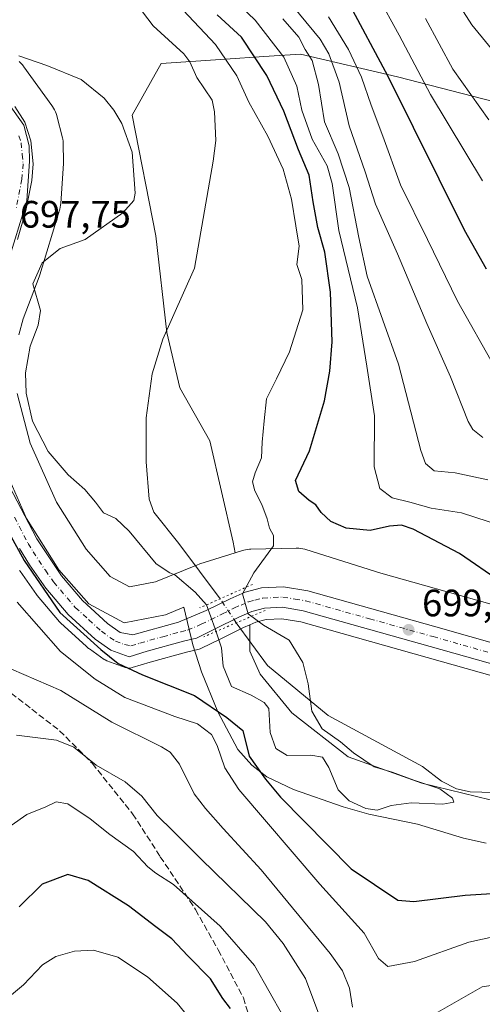
# Model space of a CAD drawing. Units: metres. Extents: x 620524 to 623961, y 4761880 to 4764255.
# Drawn here: x 621532 to 621653, y 4763425 to 4763684 of the extents above; entities that cross this region are included whole.
import ezdxf

# ---------------------------------------------------------------- set-up
doc = ezdxf.new("R2010")
doc.units = ezdxf.units.M
doc.header["$MEASUREMENT"] = 0
for name, pattern in [('DGN Style 3', [2.307223458686699, 1.648016756204785, -0.6592067024819142]), ('DGN Style 4', [2.6384748266838614, 1.318413404963828, -0.6592067024819142, 0.001648016756204785, -0.6592067024819142]), ('DGN Style 5', [1.1536117293433497, 0.4944050268614355, -0.6592067024819142])]:
    doc.linetypes.add(name, pattern=pattern)
for name, color, linetype, lineweight in [('Arbolado forestal CxS', 92, 'Continuous', 0), ('Carretera de calzada única Cxs', 7, 'Continuous', 13), ('Carretera de calzada única eje', 7, 'DGN Style 4', 0), ('Corriente natural lineal', 142, 'Continuous', 13), ('Corriente natural lineal oculto', 9, 'DGN Style 4', 13), ('Curva de nivel maestra', 30, 'Continuous', 30), ('Curva de nivel normal', 30, 'Continuous', 0), ('Espacio natural protegido', 121, 'Continuous', 13), ('Espacio natural protegido CxS', 121, 'Continuous', 0), ('Núcleo urbano CxS', 7, 'Continuous', 0), ('Pastizal CxS', 92, 'Continuous', 0), ('Puente lineal', 2, 'DGN Style 5', 0), ('Punto de cota en terreno', 7, 'Continuous', 0), ('Rótulo de punto de cota en terreno', 7, 'Continuous', 0), ('Senda', 7, 'DGN Style 3', 0)]:
    doc.layers.add(name, color=color, linetype=linetype, lineweight=lineweight)
doc.styles.add('Style-Arial', font='txt')

# ---------------------------------------------------------------- blocks, each defined once
blk = doc.blocks.new('*U8')
at = {"layer": 'Arbolado forestal CxS', "color": 92, "linetype": 'Continuous', "lineweight": 0}
blk.add_polyline3d([(621531.6381000001, 4763539.195699999, 701.2397000000057), (621531.7578999996, 4763539.0119, 701.2405), (621536.0778999999, 4763532.881899999, 700.8996000000043), (621536.2373000003, 4763532.6755, 700.8622999999934), (621542.1224999996, 4763525.7391, 700.2979999999952), (621542.3929000003, 4763525.4595, 700.2541999999958), (621549.2027000004, 4763519.2917, 700.421199999997), (621549.4965000004, 4763519.0131, 700.4464000000008), (621549.5817, 4763518.9319, 700.4516000000004), (621549.7789000003, 4763518.7885, 700.4423999999999), (621550.0062999995, 4763518.626700001, 700.4253000000026), (621553.8649000004, 4763515.882900001, 700.2491000000009), (621554.1001000004, 4763515.732100001, 700.2562000000034), (621554.5774999997, 4763515.5097, 700.2253000000055), (621559.3711000001, 4763513.7785, 699.6370000000024), (621559.8309000004, 4763513.6527, 699.5907000000007), (621560.3047000002, 4763513.601299999, 699.5243999999948), (621560.7808999997, 4763513.625700001, 699.443499999994), (621561.2471000003, 4763513.725099999, 699.3540999999968), (621565.9461000003, 4763515.1259, 698.7473000000027), (621575.4873000003, 4763517.746900001, 697.9621999999945), (621578.8095000006, 4763518.567700001, 697.1410999999935), (621579.1161000002, 4763518.6611, 697.0320000000065), (621579.4228999997, 4763518.792500001, 696.9386999999988), (621584.3161000004, 4763521.2191, 695.9119000000064), (621590.4671, 4763524.2301, 695.3469000000041), (621592.0809000004, 4763524.944300001, 695.6631999999954), (621592.0806999998, 4763518.031500001, 693.2513999999937), (621594.8503000002, 4763512.0307, 693.366200000004), (621603.1586999996, 4763501.875700001, 693.8166000000056), (621617.9297000002, 4763490.335300001, 694.6101999999955), (621637.3164999997, 4763483.411499999, 694.9916999999987), (621669.6278999997, 4763475.5637, 695.602899999998)], dxfattribs=at)
blk = doc.blocks.new('*U9')
at = {"layer": 'Arbolado forestal CxS', "color": 92, "linetype": 'Continuous', "lineweight": 0}
for points in [[(621656.4151, 4763662.1689, 736.834400000007), (621630.9001000002, 4763668.752499999, 726.3049000000028), (621605.3953, 4763674.7007, 708.029800000004), (621595.7953000005, 4763674.0711, 701.0819000000047), (621585.7052999996, 4763673.4089, 694.2051000000065), (621568.7971000001, 4763672.299500001, 691.0843000000023), (621561.1766999997, 4763658.7445, 693.4440999999933), (621567.3923000004, 4763627.0691, 692.0182000000059), (621570.3324999996, 4763601.6961, 692.8129000000044), (621573.7386999996, 4763587.135299999, 693.0366000000067), (621581.5800999999, 4763573.2797, 692.3349000000017), (621587.7156999996, 4763546.686899999, 693.103099999993), (621588.2681, 4763543.850299999, 693.2728000000062), (621578.9707000004, 4763540.964299999, 693.2973000000056), (621578.7710999995, 4763540.899499999, 693.3274999999994), (621578.3328999998, 4763540.736300001, 693.3935999999958), (621567.3381000003, 4763536.2719, 695.4934000000068), (621560.4949000003, 4763534.945699999, 697.9020000000019), (621555.4546999997, 4763537.625700001, 698.170299999998), (621549.1485000001, 4763544.826099999, 698.1198000000004), (621541.3803000003, 4763557.173900001, 697.7992999999988), (621534.4508999997, 4763572.6491, 696.5215000000027), (621530.9952999996, 4763585.6303, 696.4934999999969)], [(621531.4093000004, 4763601.027100001, 696.4018000000069), (621532.6246999997, 4763605.2367, 695.9851000000053), (621536.7993000001, 4763616.2939, 695.0031000000017), (621536.8903000001, 4763616.547900001, 695.030700000003), (621536.9691000005, 4763616.792300001, 695.059699999998), (621542.1312999995, 4763633.768100001, 697.0997999999963), (621542.2049000004, 4763634.0253, 697.1263999999937), (621542.3239000002, 4763634.5349, 697.186400000006), (621542.4089000003, 4763635.051300001, 697.255799999999), (621542.4584999997, 4763635.5459, 697.3285000000033), (621543.1826999999, 4763646.0507, 698.0204999999987), (621543.1835000003, 4763646.064300001, 698.0206999999937), (621543.1845000006, 4763646.077500001, 698.0209000000032), (621543.2017000001, 4763646.6007, 698.029999999999), (621543.1986999996, 4763646.695699999, 698.0320000000065), (621543.2001, 4763646.761700001, 698.0332000000053), (621543.1155000003, 4763650.981699999, 698.4588999999978), (621543.0998999998, 4763651.3441, 698.5026000000071), (621543.0481000004, 4763651.8651, 698.5678999999947), (621542.9627, 4763652.3815, 698.6361000000034), (621542.8712999999, 4763652.7883, 698.6806999999973), (621541.4161, 4763658.5229, 698.8815000000031), (621541.3892999999, 4763658.6261, 698.8613000000041), (621541.2370999996, 4763659.1271, 698.7648000000045), (621541.0531000001, 4763659.6171, 698.673299999995), (621540.8369000005, 4763660.0941, 698.5880999999936), (621540.5900999998, 4763660.555500001, 698.5102000000043), (621540.3136999998, 4763661.0001, 698.4404999999971), (621540.1388999998, 4763661.251499999, 698.4038), (621532.7587000001, 4763671.430500001, 695.6189000000013), (621532.6288999999, 4763671.6051, 695.5696000000025), (621532.2965000002, 4763672.0097, 695.4661999999954), (621531.9389000004, 4763672.3917, 695.3898999999947), (621531.5566999996, 4763672.749500001, 695.3114999999962)]]:
    blk.add_polyline3d(points, dxfattribs=at)
blk = doc.blocks.new('5PATER')
at = {"layer": 'Punto de cota en terreno', "linetype": 'Continuous', "lineweight": 0}
h = blk.add_hatch(color=51, dxfattribs=at)
edge = h.paths.add_edge_path()
edge.add_ellipse((0, 0), major_axis=(-0.1095731443231308, -0.1110710700762829), ratio=0.9994222409660322, start_angle=0, end_angle=360)

msp = doc.modelspace()

# ---------------------------------------------------------------- linework, layer by layer
at = {"layer": 'Arbolado forestal CxS', "color": 92, "linetype": 'Continuous', "lineweight": 0}
for points in [[(621531.4093000004, 4763601.027100001, 696.4018000000069), (621532.6246999997, 4763605.2367, 695.9851000000053), (621536.7993000001, 4763616.2939, 695.0031000000017), (621536.8903000001, 4763616.547900001, 695.030700000003), (621536.9691000005, 4763616.792300001, 695.059699999998), (621542.1312999995, 4763633.768100001, 697.0997999999963), (621542.2049000004, 4763634.0253, 697.1263999999937), (621542.3239000002, 4763634.5349, 697.186400000006), (621542.4089000003, 4763635.051300001, 697.255799999999), (621542.4584999997, 4763635.5459, 697.3285000000033), (621543.1826999999, 4763646.0507, 698.0204999999987), (621543.1835000003, 4763646.064300001, 698.0206999999937), (621543.1845000006, 4763646.077500001, 698.0209000000032), (621543.2017000001, 4763646.6007, 698.029999999999), (621543.1986999996, 4763646.695699999, 698.0320000000065), (621543.2001, 4763646.761700001, 698.0332000000053), (621543.1155000003, 4763650.981699999, 698.4588999999978), (621543.0998999998, 4763651.3441, 698.5026000000071), (621543.0481000004, 4763651.8651, 698.5678999999947), (621542.9627, 4763652.3815, 698.6361000000034), (621542.8712999999, 4763652.7883, 698.6806999999973), (621541.4161, 4763658.5229, 698.8815000000031), (621541.3892999999, 4763658.6261, 698.8613000000041), (621541.2370999996, 4763659.1271, 698.7648000000045), (621541.0531000001, 4763659.6171, 698.673299999995), (621540.8369000005, 4763660.0941, 698.5880999999936), (621540.5900999998, 4763660.555500001, 698.5102000000043), (621540.3136999998, 4763661.0001, 698.4404999999971), (621540.1388999998, 4763661.251499999, 698.4038), (621532.7587000001, 4763671.430500001, 695.6189000000013), (621532.6288999999, 4763671.6051, 695.5696000000025), (621532.2965000002, 4763672.0097, 695.4661999999954), (621531.9389000004, 4763672.3917, 695.3898999999947), (621531.5566999996, 4763672.749500001, 695.3114999999962)], [(621655.1482999995, 4763530.495300001, 699.3942999999999), (621626.4972999999, 4763538.553500001, 699.717499999999), (621606.8623000003, 4763544.690300001, 697.0197999999946), (621606.5462999997, 4763544.782099999, 696.9532999999938), (621606.0365000004, 4763544.900900001, 696.834600000002), (621605.5201000003, 4763544.986099999, 696.7017999999953), (621604.9990999997, 4763545.037500001, 696.5574999999953), (621604.3136999998, 4763545.0529, 696.3552000000054), (621592.4216999998, 4763544.812100001, 693.7946999999986), (621592.0604999998, 4763544.796700001, 693.7470999999932), (621591.5395000001, 4763544.7455, 693.6799000000028), (621591.0229000002, 4763544.6601, 693.6147000000057), (621590.5132999998, 4763544.541300001, 693.5515000000014), (621590.2117, 4763544.454100001, 693.514599999995), (621588.2681, 4763543.850299999, 693.2728000000062), (621587.7156999996, 4763546.686899999, 693.103099999993), (621581.5800999999, 4763573.2797, 692.3349000000017), (621573.7386999996, 4763587.135299999, 693.0366000000067), (621570.3324999996, 4763601.6961, 692.8129000000044), (621567.3923000004, 4763627.0691, 692.0182000000059), (621561.1766999997, 4763658.7445, 693.4440999999933), (621568.7971000001, 4763672.299500001, 691.0843000000023), (621585.7052999996, 4763673.4089, 694.2051000000065), (621595.7953000005, 4763674.0711, 701.0819000000047), (621605.3953, 4763674.7007, 708.029800000004), (621630.9001000002, 4763668.752499999, 726.3049000000028), (621656.4151, 4763662.1689, 736.834400000007)], [(621656.4151, 4763662.1689, 736.834400000007), (621630.9001000002, 4763668.752499999, 726.3049000000028), (621605.3953, 4763674.7007, 708.029800000004), (621595.7953000005, 4763674.0711, 701.0819000000047), (621585.7052999996, 4763673.4089, 694.2051000000065), (621568.7971000001, 4763672.299500001, 691.0843000000023), (621561.1766999997, 4763658.7445, 693.4440999999933), (621567.3923000004, 4763627.0691, 692.0182000000059), (621570.3324999996, 4763601.6961, 692.8129000000044), (621573.7386999996, 4763587.135299999, 693.0366000000067), (621581.5800999999, 4763573.2797, 692.3349000000017), (621587.7156999996, 4763546.686899999, 693.103099999993), (621588.2681, 4763543.850299999, 693.2728000000062)], [(621588.2681, 4763543.850299999, 693.2728000000062), (621578.9707000004, 4763540.964299999, 693.2973000000056), (621578.7710999995, 4763540.899499999, 693.3274999999994), (621578.3328999998, 4763540.736300001, 693.3935999999958), (621567.3381000003, 4763536.2719, 695.4934000000068), (621560.4949000003, 4763534.945699999, 697.9020000000019), (621555.4546999997, 4763537.625700001, 698.170299999998), (621549.1485000001, 4763544.826099999, 698.1198000000004), (621541.3803000003, 4763557.173900001, 697.7992999999988), (621534.4508999997, 4763572.6491, 696.5215000000027), (621530.9952999996, 4763585.6303, 696.4934999999969)], [(621655.1482999995, 4763530.495300001, 699.3942999999999), (621626.4972999999, 4763538.553500001, 699.717499999999), (621606.8623000003, 4763544.690300001, 697.0197999999946), (621606.5462999997, 4763544.782099999, 696.9532999999938), (621606.0365000004, 4763544.900900001, 696.834600000002), (621605.5201000003, 4763544.986099999, 696.7017999999953), (621604.9990999997, 4763545.037500001, 696.5574999999953), (621604.3136999998, 4763545.0529, 696.3552000000054), (621592.4216999998, 4763544.812100001, 693.7946999999986), (621592.0604999998, 4763544.796700001, 693.7470999999932), (621591.5395000001, 4763544.7455, 693.6799000000028), (621591.0229000002, 4763544.6601, 693.6147000000057), (621590.5132999998, 4763544.541300001, 693.5515000000014), (621590.2117, 4763544.454100001, 693.514599999995), (621588.2681, 4763543.850299999, 693.2728000000062)], [(621592.0809000004, 4763524.944300001, 695.6631999999954), (621590.4671, 4763524.2301, 695.3469000000041), (621584.3161000004, 4763521.2191, 695.9119000000064), (621579.4228999997, 4763518.792500001, 696.9386999999988), (621579.1161000002, 4763518.6611, 697.0320000000065), (621578.8095000006, 4763518.567700001, 697.1410999999935), (621575.4873000003, 4763517.746900001, 697.9621999999945), (621565.9461000003, 4763515.1259, 698.7473000000027), (621561.2471000003, 4763513.725099999, 699.3540999999968), (621560.7808999997, 4763513.625700001, 699.443499999994), (621560.3047000002, 4763513.601299999, 699.5243999999948), (621559.8309000004, 4763513.6527, 699.5907000000007), (621559.3711000001, 4763513.7785, 699.6370000000024), (621554.5774999997, 4763515.5097, 700.2253000000055), (621554.1001000004, 4763515.732100001, 700.2562000000034), (621553.8649000004, 4763515.882900001, 700.2491000000009), (621550.0062999995, 4763518.626700001, 700.4253000000026), (621549.7789000003, 4763518.7885, 700.4423999999999), (621549.5817, 4763518.9319, 700.4516000000004), (621549.4965000004, 4763519.0131, 700.4464000000008), (621549.2027000004, 4763519.2917, 700.421199999997), (621542.3929000003, 4763525.4595, 700.2541999999958), (621542.1224999996, 4763525.7391, 700.2979999999952), (621536.2373000003, 4763532.6755, 700.8622999999934), (621536.0778999999, 4763532.881899999, 700.8996000000043), (621531.7578999996, 4763539.0119, 701.2405), (621531.6381000001, 4763539.195699999, 701.2397000000057)], [(621592.0809000004, 4763524.944300001, 695.6631999999954), (621592.0806999998, 4763518.031500001, 693.2513999999937), (621594.8503000002, 4763512.0307, 693.366200000004), (621603.1586999996, 4763501.875700001, 693.8166000000056), (621617.9297000002, 4763490.335300001, 694.6101999999955), (621637.3164999997, 4763483.411499999, 694.9916999999987), (621669.6278999997, 4763475.5637, 695.602899999998), (621698.2467, 4763469.1009, 697.523199999996), (621727.3271000005, 4763456.175899999, 697.764599999995), (621755.4841, 4763452.0211, 698.7115000000049), (621781.7950999998, 4763453.8671, 698.382500000007), (621811.7991000004, 4763462.1755, 699.3968000000023), (621827.7975000005, 4763469.0317, 700.876099999994)]]:
    msp.add_polyline3d(points, dxfattribs=at)
at = {"layer": 'Carretera de calzada única Cxs', "color": 7, "linetype": 'Continuous', "lineweight": 13}
for points in [[(621530.3601000002, 4763661.0101, 704.1413000000031), (621533.0301000001, 4763656.840100001, 701.4590000000027), (621534.6300999997, 4763651.960100001, 701.1572000000016), (621535.1801000005, 4763645.9101, 707.3690999999964), (621534.8201000001, 4763641.540100001, 712.088699999993), (621533.3000999996, 4763633.670100001, 716.5806000000011), (621531.0601000005, 4763626.050100001, 719.7698999999994)], [(621530.3601000002, 4763661.0101, 704.1413000000031), (621533.0301000001, 4763656.840100001, 701.4590000000027), (621534.6300999997, 4763651.960100001, 701.1572000000016), (621535.1801000005, 4763645.9101, 707.3690999999964), (621534.8201000001, 4763641.540100001, 712.088699999993), (621533.3000999996, 4763633.670100001, 716.5806000000011), (621531.0601000005, 4763626.050100001, 719.7698999999994)], [(621528.9200999998, 4763561.450099999, 710.0645999999979), (621536.1700999998, 4763547.5601, 711.8264000000055), (621542.6401000004, 4763537.790100001, 704.3304000000062), (621548.1501000002, 4763531.300100001, 707.4979000000022), (621554.7701000003, 4763525.290100001, 706.4581999999937), (621558.0301000001, 4763522.9801, 704.8882000000012), (621561.3901000004, 4763522.300100001, 709.9079000000056), (621573.4200999998, 4763525.670100001, 710.0014999999986), (621580.6401000004, 4763528.720100001, 712.2741999999998), (621586.9401000004, 4763531.8101, 704.8016000000061), (621590.9301000005, 4763533.5701, 708.4763999999996), (621595.1601, 4763534.630100001, 711.687300000005), (621600.9600999998, 4763534.9301, 710.1251000000047), (621607.3300999999, 4763533.880100001, 701.0856000000058), (621640.9700999996, 4763524.440099999, 699.0393999999942), (621658.8339999998, 4763519.397500001, 699.3479999999981)], [(621528.9200999998, 4763561.450099999, 710.0645999999979), (621536.1700999998, 4763547.5601, 711.8264000000055), (621542.6401000004, 4763537.790100001, 704.3304000000062), (621548.1501000002, 4763531.300100001, 707.4979000000022), (621554.7701000003, 4763525.290100001, 706.4581999999937), (621558.0301000001, 4763522.9801, 704.8882000000012), (621561.3901000004, 4763522.300100001, 709.9079000000056), (621573.4200999998, 4763525.670100001, 710.0014999999986), (621580.6401000004, 4763528.720100001, 712.2741999999998), (621586.9401000004, 4763531.8101, 704.8016000000061), (621590.9301000005, 4763533.5701, 708.4763999999996), (621595.1601, 4763534.630100001, 711.687300000005), (621600.9600999998, 4763534.9301, 710.1251000000047), (621607.3300999999, 4763533.880100001, 701.0856000000058), (621640.9700999996, 4763524.440099999, 699.0393999999942), (621658.8339999998, 4763519.397500001, 699.3479999999981)], [(621687.3400999998, 4763505.790100001, 699.5482000000047), (621639.5201000003, 4763519.290100001, 699.7822000000015), (621606.1700999998, 4763528.640100001, 700.3858000000037), (621600.6601, 4763529.5601, 703.5771999999997), (621595.9600999998, 4763529.3201, 704.5785000000033), (621592.6801000005, 4763528.4901, 702.851800000004), (621589.2001, 4763526.950099999, 700.6640000000043), (621582.9901000002, 4763523.9101, 707.4446999999927), (621578.0900999998, 4763521.4801, 712.880999999994), (621574.7301000003, 4763520.6501, 713.1799000000028), (621565.1201, 4763518.0101, 716.0292000000045), (621560.3901000004, 4763516.600099999, 710.8398000000017), (621555.6001000004, 4763518.3301, 706.2382999999973), (621551.5100999996, 4763521.2301, 708.3687999999966), (621544.4101, 4763527.6801, 710.5522999999957), (621538.5301000001, 4763534.610099999, 715.9051000000036), (621534.2100999998, 4763540.7401, 716.3632999999973), (621531.6401000004, 4763545.020099999, 717.480899999995)], [(621687.3400999998, 4763505.790100001, 699.5482000000047), (621639.5201000003, 4763519.290100001, 699.7822000000015), (621606.1700999998, 4763528.640100001, 700.3858000000037), (621600.6601, 4763529.5601, 703.5771999999997), (621595.9600999998, 4763529.3201, 704.5785000000033), (621592.6801000005, 4763528.4901, 702.851800000004), (621589.2001, 4763526.950099999, 700.6640000000043), (621582.9901000002, 4763523.9101, 707.4446999999927), (621578.0900999998, 4763521.4801, 712.880999999994), (621574.7301000003, 4763520.6501, 713.1799000000028), (621565.1201, 4763518.0101, 716.0292000000045), (621560.3901000004, 4763516.600099999, 710.8398000000017), (621555.6001000004, 4763518.3301, 706.2382999999973), (621551.5100999996, 4763521.2301, 708.3687999999966), (621544.4101, 4763527.6801, 710.5522999999957), (621538.5301000001, 4763534.610099999, 715.9051000000036), (621534.2100999998, 4763540.7401, 716.3632999999973), (621531.6401000004, 4763545.020099999, 717.480899999995)]]:
    msp.add_polyline3d(points, dxfattribs=at)
at = {"layer": 'Carretera de calzada única eje', "color": 7, "linetype": 'DGN Style 4', "lineweight": 0}
for points in [[(621531.4700999996, 4763653.270099999, 705.1296000000002), (621532.0701000001, 4763651.4301, 704.2553999999947), (621532.3400999998, 4763648.4001, 705.8944000000047), (621532.5701000001, 4763645.9001, 706.7734999999958), (621532.2401000002, 4763641.890100001, 709.5020999999979), (621530.7701000003, 4763634.280099999, 711.8056000000071)], [(621530.2701000003, 4763553.2501, 713.5476000000053), (621533.9001000002, 4763546.290100001, 714.4324000000051), (621535.1901000004, 4763544.1501, 712.1731000000001), (621538.4200999998, 4763539.2601, 709.6772000000057), (621540.5800999999, 4763536.200099999, 708.277900000001), (621546.2801000001, 4763529.4901, 707.3438000000025), (621549.8300999999, 4763526.2601, 708.2997999999934), (621553.1401000004, 4763523.2601, 703.9891999999965), (621556.8101000005, 4763520.6501, 703.9079999999958), (621559.2100999998, 4763519.790100001, 706.8895000000048), (621560.8901000004, 4763519.450099999, 710.2532000000066), (621563.2500999998, 4763520.1501, 713.2829999999958), (621569.2701000003, 4763521.840100001, 712.1857000000019), (621574.0701000001, 4763523.1601, 711.0921999999993), (621575.7500999998, 4763523.5701, 712.1034000000074), (621579.3601000002, 4763525.100099999, 711.8733000000066), (621581.8101000005, 4763526.3101, 709.5773000000045), (621584.9200999998, 4763527.8301, 704.9554000000062), (621588.0701000001, 4763529.380100001, 701.9339000000036), (621589.8101000005, 4763530.1501, 703.7431000000071), (621591.8101000005, 4763531.030099999, 706.2338000000018), (621593.4401000004, 4763531.440099999, 707.4358999999968), (621595.5601000005, 4763531.970100001, 708.3782000000066), (621600.8101000005, 4763532.2401, 706.4909999999945), (621603.9901000002, 4763531.720100001, 703.2520999999979), (621606.7500999998, 4763531.2601, 700.4072000000016), (621623.5701000001, 4763526.540100001, 698.7661999999982), (621640.2401000002, 4763521.860099999, 699.0718000000053), (621664.1501000002, 4763515.110099999, 699.5198999999993)]]:
    msp.add_polyline3d(points, dxfattribs=at)
at = {"layer": 'Corriente natural lineal', "color": 142, "linetype": 'Continuous', "lineweight": 13}
for points in [[(621584.3271000005, 4763531.7941, 694.9054999999935), (621573.5018999996, 4763546.262900001, 693.659599999999), (621566.9402000001, 4763554.517899999, 693.9603999999963), (621565.6701999997, 4763557.9046, 693.9038), (621564.8764000004, 4763567.773499999, 693.6851000000024), (621564.8764000004, 4763579.2829, 693.5421999999963), (621566.4639999997, 4763590.792300001, 693.0440999999992), (621569.2421000004, 4763599.920499999, 692.7541000000056), (621577.5765000005, 4763618.5736, 692.5141000000004), (621582.5062999995, 4763646.6347, 691.797200000001), (621583.2143999999, 4763652.0702, 691.4051000000036), (621582.8545000004, 4763659.606699999, 690.9921999999933), (621582.2131000003, 4763662.680600001, 690.8341999999975), (621578.2285000002, 4763668.591499999, 690.8512999999948), (621576.3221000005, 4763672.723099999, 690.6820000000008), (621574.8178000003, 4763674.8303, 690.7453999999998), (621566.7094999999, 4763682.164999999, 690.4566000000051), (621562.4897999996, 4763687.641799999, 690.5016000000032)], [(621662.2455000002, 4763480.788000001, 696.2302000000054), (621650.0373000001, 4763481.096200001, 695.1125000000029), (621646.4270000001, 4763481.906199999, 695.0359000000026), (621642.4445000002, 4763483.9659, 695.3687000000064), (621637.4407000003, 4763487.8168, 696.1545000000042), (621612.6602999996, 4763501.177800001, 695.3874999999971), (621596.7852999996, 4763514.301100001, 693.5795999999973), (621588.5465000002, 4763525.4814, 696.4309000000068)]]:
    msp.add_polyline3d(points, dxfattribs=at)
at = {"layer": 'Corriente natural lineal oculto', "color": 9, "linetype": 'DGN Style 4', "lineweight": 13, "extrusion": (0.8240714668983433, 0.5638921718516461, 0.05414643080061843), "elevation": 3198385.824039721, "flags": 128}
msp.add_lwpolyline([(3580228.689658726, -172738.1516254392), (3580228.700452893, -172738.144815449), (3580236.277204227, -172739.6763824816), (3580236.282199516, -172739.6792664794)], dxfattribs=at)
at = {"layer": 'Curva de nivel maestra', "color": 30, "linetype": 'Continuous', "lineweight": 30, "flags": 128}
for points, elevation in [([(621617.8099999996, 4763688.720100001), (621628.3700000001, 4763668.950099999), (621648.3899999997, 4763628.640100001), (621654.2400000002, 4763618.350099999)], 724.9999999999999), ([(621658.1500000004, 4763536.120100001), (621647.2100000001, 4763543.670100001), (621635.0300000003, 4763550.0601), (621631.9699999997, 4763551.110099999), (621628.8200000003, 4763550.860099999), (621623.7100000001, 4763549.7401), (621617.4600000001, 4763550.300100001), (621613.3799999999, 4763552.100099999), (621610.8300000001, 4763554.4301), (621609.4299999997, 4763556.460100001), (621607.7000000002, 4763557.620100001), (621605.0300000003, 4763559.950099999), (621604.0999999996, 4763562.8201), (621607.7599999999, 4763570.590100001), (621611.7199999997, 4763583.700099999), (621613.1500000004, 4763591.550100001), (621613.75, 4763599.2501), (621613.3200000003, 4763612.2401), (621611.8300000001, 4763622.7401), (621609.9699999997, 4763629.220100001), (621608.7300000006, 4763635.9801), (621607.7199999997, 4763642.9801), (621604.9000000004, 4763649.610099999), (621601.0199999996, 4763659.780099999), (621596.5899999999, 4763669.100099999), (621589.9600000001, 4763679.190099999), (621583.5800000001, 4763685.020099999)], 700), ([(621521.8399999999, 4763561.8101), (621532.8399999999, 4763541.870100001), (621542.25, 4763528.170100001), (621552.9600000001, 4763518.460100001), (621557.5099999999, 4763514.790100001), (621563.9500000002, 4763511.8201), (621577.5899999999, 4763506.420100001), (621586.04, 4763500.620100001), (621590.3099999996, 4763497.220100001), (621591.9400000004, 4763490.520099999), (621596.2199999997, 4763484.470100001), (621600.1900000004, 4763479.690099999), (621618.7400000002, 4763460.9101), (621631, 4763452.7401), (621635.2100000001, 4763452.380100001), (621648.7199999997, 4763454.020099999), (621666.9400000004, 4763455.140100001)], 700), ([(621587.0800000001, 4763424.280099999), (621585.0199999996, 4763426.940099999), (621581.7800000003, 4763432.040100001), (621575.8300000001, 4763438.0801), (621571.6299999999, 4763442.550100001), (621567.4500000002, 4763445.700099999), (621560.2599999999, 4763451.1801), (621549.7000000002, 4763457.860099999), (621544.3200000003, 4763459.420100001), (621537.54, 4763456.920100001), (621531.54, 4763450.920100001)], 724.9999999999999)]:
    msp.add_lwpolyline(points, dxfattribs=dict(at, elevation=elevation))
at = {"layer": 'Curva de nivel normal', "color": 30, "linetype": 'Continuous', "lineweight": 0, "flags": 128}
for points, elevation in [([(621658.2599999999, 4763550.949999999), (621647.7400000002, 4763554.390000001), (621639.75, 4763555.529999999), (621634.1900000004, 4763557.16), (621629.5, 4763558.300000001), (621626.2400000002, 4763560.710000001), (621624.7800000003, 4763566.460000001), (621624.8300000001, 4763579.789999999), (621622.8600000005, 4763592.800000001), (621620.3600000005, 4763608.17), (621615.4600000001, 4763628.470000001), (621613.79, 4763640.779999999), (621612.4100000003, 4763645.449999999), (621608.5, 4763652.449999999), (621605.8099999996, 4763660.050000001), (621604.4699999997, 4763666.33), (621601.0700000003, 4763673.939999999), (621593.4900000002, 4763683.619999999), (621586.0199999996, 4763690.92)], 705.0000000000001), ([(621659.2100000001, 4763671.720000001), (621650.4299999997, 4763682.390000001), (621645.0899999999, 4763690.82)], 740), ([(621653.3399999999, 4763574.09), (621650.7199999997, 4763576.210000001), (621649.5099999999, 4763578.359999999), (621644.8499999996, 4763590.050000001), (621638.5800000001, 4763604), (621630.9100000003, 4763622.359999999), (621625.1399999997, 4763635.350000001), (621622.4500000002, 4763643.82), (621618.1699999999, 4763655.930000001), (621615.5899999999, 4763667.350000001), (621612.8799999999, 4763674.810000001), (621610.5800000001, 4763678.689999999), (621601.3600000005, 4763689.82)], 715), ([(621531.4100000003, 4763674.27), (621538.79, 4763671.74), (621547.8099999996, 4763668.050000001), (621553.8300000001, 4763663.130000001), (621556.4199999999, 4763659.99), (621558.5300000003, 4763656.560000001), (621561.25, 4763648.980000001), (621561.9900000002, 4763638.25), (621561.6100000005, 4763636.27), (621558.7800000003, 4763633.119999999), (621548.8399999999, 4763626.119999999), (621542.2999999998, 4763623.74), (621537.5499999998, 4763619.949999999), (621535.1299999999, 4763614.460000001), (621537.0999999996, 4763607.439999999), (621536.5199999996, 4763603.59), (621534.4100000003, 4763598.08), (621533.2300000006, 4763591.119999999), (621533.3899999997, 4763585.779999999), (621535.0700000003, 4763578.4), (621539.1200000001, 4763570.470000001), (621544.4000000004, 4763564.34), (621548.8200000003, 4763560.460000001), (621551.6100000005, 4763557.140000001), (621553.6500000004, 4763554.380000001), (621556.9600000001, 4763552.890000001), (621560.4100000003, 4763549.550000001), (621567.5499999998, 4763540.960000001), (621571.1500000004, 4763538.58), (621572.3850999996, 4763538.076199999), (621577.7352, 4763533.562799999), (621580.7753999997, 4763530.215), (621582.9901000002, 4763523.9101), (621584.7202000003, 4763518.957800001), (621585.1299999999, 4763514.08), (621587.3449999997, 4763508.755000001), (621592.4299999997, 4763506.460000001), (621595.8499999996, 4763504.59), (621597.0999999996, 4763503.01), (621597.4699999997, 4763496.720000001), (621598.9100000003, 4763492.49), (621601.9699999997, 4763490.640000001), (621608.1799999997, 4763490.779999999), (621611.1699999999, 4763490.27), (621612.8899999997, 4763487.5), (621615.3099999996, 4763481.65), (621618.1900000004, 4763478.75), (621622.6100000005, 4763476.720000001), (621625.54, 4763476.350000001), (621629.2300000006, 4763477.560000001), (621634.4800000006, 4763478.27), (621642.79, 4763477.91), (621645.6799999997, 4763478.42), (621645.3700000001, 4763479.49), (621642.0300000003, 4763481.949999999), (621635.2400000002, 4763484.199999999), (621629.4800000006, 4763486.33), (621624.7699999996, 4763487.710000001), (621619.3600000005, 4763491.350000001), (621615.9600000001, 4763494.210000001), (621611.1200000001, 4763497.699999999), (621608.3899999997, 4763502.27), (621607.4400000004, 4763509.51), (621606.0499999998, 4763515.09), (621602.4800000006, 4763520.949999999), (621595.7199999997, 4763524.83), (621591.6900000004, 4763527.859999999), (621590.1600000003, 4763533.109999999), (621593.2100000001, 4763538.58), (621598.3399999999, 4763545.710000001), (621598.3200000003, 4763548.41), (621597.2599999999, 4763550.350000001), (621596.6900000004, 4763552.800000001), (621595.2800000003, 4763556.57), (621593.4400000004, 4763560.100000001), (621592.8600000005, 4763562.449999999), (621593.4800000006, 4763564.880000001), (621595.1799999997, 4763568.789999999), (621595.4000000004, 4763572.880000001), (621595.9100000003, 4763578.460000001), (621596.4699999997, 4763584.26), (621599.1600000003, 4763589.52), (621602.5300000003, 4763596.609999999), (621606.0800000001, 4763607.630000001), (621605.8099999996, 4763615.560000001), (621604.4699999997, 4763619.51), (621605.0899999999, 4763624.359999999), (621604.1799999997, 4763629.689999999), (621603.0800000001, 4763636.66), (621600.8399999999, 4763644.5), (621596.8600000005, 4763653.180000001), (621591.8899999997, 4763662.109999999), (621588.7199999997, 4763669.01), (621583.1200000001, 4763677.230000001), (621574.5700000003, 4763686.279999999)], 695), ([(621600.7599999999, 4763684.02), (621604.9800000006, 4763679.140000001), (621606.6699999999, 4763675.91), (621608.4900000002, 4763673.07), (621610.1500000004, 4763666.74), (621611.7599999999, 4763656.970000001), (621615.3600000005, 4763648.600000001), (621618.2400000002, 4763639.720000001), (621620.7100000001, 4763626.630000001), (621622.9000000004, 4763616.49), (621631.1399999997, 4763593.32), (621637.0800000001, 4763570.730000001), (621638.2699999996, 4763567.32), (621640.5599999996, 4763565.4), (621646.0599999996, 4763564.83), (621654.6799999997, 4763563.01)], 710), ([(621656.5199999996, 4763592.439999999), (621646.6699999999, 4763609.92), (621638.8300000001, 4763626.100000001), (621631.6799999997, 4763640.42), (621627.04, 4763653.230000001), (621623.9800000006, 4763661.289999999), (621621.4400000004, 4763668.680000001), (621618.0599999996, 4763675.939999999), (621612.7599999999, 4763684.539999999)], 719.9999999999999), ([(621531.04, 4763530.890000001), (621542.4000000004, 4763517.949999999), (621551.4699999997, 4763510.720000001), (621559.2800000003, 4763505.91), (621572.3899999997, 4763500.939999999), (621578.3499999996, 4763498.939999999), (621582.0099999999, 4763496.210000001), (621583.5199999996, 4763493.25), (621585.5899999999, 4763487.460000001), (621589.25, 4763481.779999999), (621610.4699999997, 4763456.91), (621622.1299999999, 4763444), (621625.9500000002, 4763437.41), (621628.4000000004, 4763435.32), (621635.3399999999, 4763436.59), (621649.6100000005, 4763441.689999999), (621659.6200000001, 4763443.869999999)], 705.0000000000001), ([(621619.0499999998, 4763424.66), (621618.29, 4763429.630000001), (621616.4400000004, 4763434.119999999), (621613.2400000002, 4763438.67), (621595.1100000005, 4763460.680000001), (621585.0899999999, 4763471.5), (621580.5199999996, 4763476.76), (621577.5300000003, 4763480.640000001), (621573.6699999999, 4763488.359999999), (621571.2000000002, 4763491.57), (621568.8799999999, 4763492.960000001), (621555.8700000001, 4763499.380000001), (621542.5099999999, 4763507.720000001), (621529.5199999996, 4763513.34)], 710), ([(621530.8700000001, 4763496), (621541.3300000001, 4763494.66), (621545.9299999997, 4763492.82), (621551.7400000002, 4763488.119999999), (621559.3700000001, 4763483.789999999), (621563.7599999999, 4763479.980000001), (621567.8200000003, 4763474.91), (621571.9900000002, 4763470.800000001), (621579.3499999996, 4763463.449999999), (621596.2100000001, 4763447.01), (621600.8600000005, 4763441.350000001), (621606.7199999997, 4763432.130000001), (621610.25, 4763422.789999999)], 715), ([(621529.4100000003, 4763472.279999999), (621533.5199999996, 4763475.199999999), (621538.54, 4763477.230000001), (621541.2599999999, 4763478.49), (621544.3200000003, 4763477.939999999), (621550.1500000004, 4763474.07), (621555.3200000003, 4763469.91), (621561.5599999996, 4763465.470000001), (621565.3200000003, 4763461.439999999), (621567.3899999997, 4763459.800000001), (621572.0599999996, 4763456.850000001), (621584.2999999998, 4763445.880000001), (621593.3700000001, 4763435.560000001), (621600.9000000004, 4763422.26)], 719.9999999999999), ([(621712.5700000003, 4763422.119999999), (621678.54, 4763429.59), (621664.1799999997, 4763431.65), (621653.1200000001, 4763429.970000001), (621641.4699999997, 4763423.310000001)], 710)]:
    msp.add_lwpolyline(points, dxfattribs=dict(at, elevation=elevation))
at = {"layer": 'Curva de nivel normal', "color": 30, "linetype": 'Continuous', "lineweight": 0}
for points in [[(621625.6399999997, 4763690.100000001, 730), (621631.3099999996, 4763679.74, 730), (621639.6100000005, 4763664.109999999, 730), (621653.2599999999, 4763641.449999999, 730)], [(621638.29, 4763684.109999999, 735), (621645.4500000002, 4763670.82, 735), (621654.9400000004, 4763657.52, 735)], [(621579.9800000006, 4763417.16, 730), (621573.0099999999, 4763425.699999999, 730), (621565.2000000002, 4763432.58, 730), (621557.4100000003, 4763437.710000001, 730), (621551.04, 4763439.619999999, 730), (621546.0800000001, 4763439.33, 730), (621541.1299999999, 4763437.890000001, 730), (621537.6799999997, 4763435.689999999, 730), (621532.6900000004, 4763430.460000001, 730), (621525.6314000003, 4763424.67, 0)]]:
    msp.add_polyline3d(points, dxfattribs=at)
at = {"layer": 'Espacio natural protegido', "color": 121, "linetype": 'Continuous', "lineweight": 13, "flags": 128}
for points in [[(621528.4234999996, 4763619.404100001), (621533.5437999989, 4763636.2541), (621534.2538999984, 4763646.604100001), (621534.173999999, 4763650.664100002), (621532.7939999999, 4763656.104199999), (621525.6541999981, 4763665.9543)], [(621654.1842, 4763467.695400001), (621648.2702999995, 4763468.983400002), (621636.1272999994, 4763472.643700002), (621623.3543999977, 4763475.240900002), (621616.6593999994, 4763477.234000001), (621603.559399999, 4763481.703300001), (621596.5884999997, 4763485.0684), (621592.6495999988, 4763488.106499999), (621588.9735999993, 4763492.265599999), (621583.6747999983, 4763502.109700001), (621579.4278999988, 4763512.639799997), (621577.1639999981, 4763519.741900002), (621574.8011999989, 4763529.5659), (621569.9421999987, 4763527.593000002), (621559.1220999992, 4763525.493200002), (621549.8121999984, 4763530.433400001), (621541.9622999994, 4763539.4135), (621533.4725, 4763552.903700001), (621525.9927999997, 4763569.6139)]]:
    msp.add_lwpolyline(points, dxfattribs=at)
at = {"layer": 'Espacio natural protegido CxS', "color": 121, "linetype": 'Continuous', "lineweight": 0, "flags": 128}
for points in [[(621528.4235000004, 4763619.4041), (621533.5437999996, 4763636.254100001), (621534.2538999993, 4763646.6041), (621534.1739999999, 4763650.664100002), (621532.7940000006, 4763656.1042), (621525.654199999, 4763665.954299999)], [(621654.1842000008, 4763467.695399999), (621648.2703000002, 4763468.983400002), (621636.1273000002, 4763472.643700001), (621623.3543999986, 4763475.240900001), (621616.6594000002, 4763477.234), (621603.5593999999, 4763481.7033), (621596.5885000007, 4763485.068399999), (621592.6495999997, 4763488.106500001), (621588.9736000003, 4763492.2656), (621583.6747999992, 4763502.1097), (621579.4278999995, 4763512.639799999), (621577.163999999, 4763519.741900001), (621574.8012, 4763529.5659), (621569.9421999994, 4763527.593), (621559.1221, 4763525.493200001), (621549.8121999992, 4763530.433400001), (621541.9623000004, 4763539.4135), (621533.4725000008, 4763552.903700001), (621525.9928000005, 4763569.613899999)]]:
    msp.add_lwpolyline(points, dxfattribs=at)
at = {"layer": 'Núcleo urbano CxS', "color": 7, "linetype": 'Continuous', "lineweight": 0}
for points in [[(621531.5566999996, 4763672.749500001, 695.3114999999962), (621531.9389000004, 4763672.3917, 695.3898999999947), (621532.2965000002, 4763672.0097, 695.4661999999954), (621532.6288999999, 4763671.6051, 695.5696000000025), (621532.7587000001, 4763671.430500001, 695.6189000000013), (621540.1388999998, 4763661.251499999, 698.4038), (621540.3136999998, 4763661.0001, 698.4404999999971), (621540.5900999998, 4763660.555500001, 698.5102000000043), (621540.8369000005, 4763660.0941, 698.5880999999936), (621541.0531000001, 4763659.6171, 698.673299999995), (621541.2370999996, 4763659.1271, 698.7648000000045), (621541.3892999999, 4763658.6261, 698.8613000000041), (621541.4161, 4763658.5229, 698.8815000000031), (621542.8712999999, 4763652.7883, 698.6806999999973), (621542.9627, 4763652.3815, 698.6361000000034), (621543.0481000004, 4763651.8651, 698.5678999999947), (621543.0998999998, 4763651.3441, 698.5026000000071), (621543.1155000003, 4763650.981699999, 698.4588999999978), (621543.2001, 4763646.761700001, 698.0332000000053), (621543.1986999996, 4763646.695699999, 698.0320000000065), (621543.2017000001, 4763646.6007, 698.029999999999), (621543.1845000006, 4763646.077500001, 698.0209000000032), (621543.1835000003, 4763646.064300001, 698.0206999999937), (621543.1826999999, 4763646.0507, 698.0204999999987), (621542.4584999997, 4763635.5459, 697.3285000000033), (621542.4089000003, 4763635.051300001, 697.255799999999), (621542.3239000002, 4763634.5349, 697.186400000006), (621542.2049000004, 4763634.0253, 697.1263999999937), (621542.1312999995, 4763633.768100001, 697.0997999999963), (621536.9691000005, 4763616.792300001, 695.059699999998), (621536.8903000001, 4763616.547900001, 695.030700000003), (621536.7993000001, 4763616.2939, 695.0031000000017), (621532.6246999997, 4763605.2367, 695.9851000000053), (621531.4093000004, 4763601.027100001, 696.4018000000069)], [(621531.4093000004, 4763601.027100001, 696.4018000000069), (621532.6246999997, 4763605.2367, 695.9851000000053), (621536.7993000001, 4763616.2939, 695.0031000000017), (621536.8903000001, 4763616.547900001, 695.030700000003), (621536.9691000005, 4763616.792300001, 695.059699999998), (621542.1312999995, 4763633.768100001, 697.0997999999963), (621542.2049000004, 4763634.0253, 697.1263999999937), (621542.3239000002, 4763634.5349, 697.186400000006), (621542.4089000003, 4763635.051300001, 697.255799999999), (621542.4584999997, 4763635.5459, 697.3285000000033), (621543.1826999999, 4763646.0507, 698.0204999999987), (621543.1835000003, 4763646.064300001, 698.0206999999937), (621543.1845000006, 4763646.077500001, 698.0209000000032), (621543.2017000001, 4763646.6007, 698.029999999999), (621543.1986999996, 4763646.695699999, 698.0320000000065), (621543.2001, 4763646.761700001, 698.0332000000053), (621543.1155000003, 4763650.981699999, 698.4588999999978), (621543.0998999998, 4763651.3441, 698.5026000000071), (621543.0481000004, 4763651.8651, 698.5678999999947), (621542.9627, 4763652.3815, 698.6361000000034), (621542.8712999999, 4763652.7883, 698.6806999999973), (621541.4161, 4763658.5229, 698.8815000000031), (621541.3892999999, 4763658.6261, 698.8613000000041), (621541.2370999996, 4763659.1271, 698.7648000000045), (621541.0531000001, 4763659.6171, 698.673299999995), (621540.8369000005, 4763660.0941, 698.5880999999936), (621540.5900999998, 4763660.555500001, 698.5102000000043), (621540.3136999998, 4763661.0001, 698.4404999999971), (621540.1388999998, 4763661.251499999, 698.4038), (621532.7587000001, 4763671.430500001, 695.6189000000013), (621532.6288999999, 4763671.6051, 695.5696000000025), (621532.2965000002, 4763672.0097, 695.4661999999954), (621531.9389000004, 4763672.3917, 695.3898999999947), (621531.5566999996, 4763672.749500001, 695.3114999999962)], [(621530.9952999996, 4763585.6303, 696.4934999999969), (621534.4508999997, 4763572.6491, 696.5215000000027), (621541.3803000003, 4763557.173900001, 697.7992999999988), (621549.1485000001, 4763544.826099999, 698.1198000000004), (621555.4546999997, 4763537.625700001, 698.170299999998), (621560.4949000003, 4763534.945699999, 697.9020000000019), (621567.3381000003, 4763536.2719, 695.4934000000068), (621578.3328999998, 4763540.736300001, 693.3935999999958), (621578.7710999995, 4763540.899499999, 693.3274999999994), (621578.9707000004, 4763540.964299999, 693.2973000000056), (621588.2681, 4763543.850299999, 693.2728000000062), (621590.2117, 4763544.454100001, 693.514599999995), (621590.5132999998, 4763544.541300001, 693.5515000000014), (621591.0229000002, 4763544.6601, 693.6147000000057), (621591.5395000001, 4763544.7455, 693.6799000000028), (621592.0604999998, 4763544.796700001, 693.7470999999932), (621592.4216999998, 4763544.812100001, 693.7946999999986), (621604.3136999998, 4763545.0529, 696.3552000000054), (621604.9990999997, 4763545.037500001, 696.5574999999953), (621605.5201000003, 4763544.986099999, 696.7017999999953), (621606.0365000004, 4763544.900900001, 696.834600000002), (621606.5462999997, 4763544.782099999, 696.9532999999938), (621606.8623000003, 4763544.690300001, 697.0197999999946), (621626.4972999999, 4763538.553500001, 699.717499999999), (621655.1482999995, 4763530.495300001, 699.3942999999999)], [(621588.2681, 4763543.850299999, 693.2728000000062), (621578.9707000004, 4763540.964299999, 693.2973000000056), (621578.7710999995, 4763540.899499999, 693.3274999999994), (621578.3328999998, 4763540.736300001, 693.3935999999958), (621567.3381000003, 4763536.2719, 695.4934000000068), (621560.4949000003, 4763534.945699999, 697.9020000000019), (621555.4546999997, 4763537.625700001, 698.170299999998), (621549.1485000001, 4763544.826099999, 698.1198000000004), (621541.3803000003, 4763557.173900001, 697.7992999999988), (621534.4508999997, 4763572.6491, 696.5215000000027), (621530.9952999996, 4763585.6303, 696.4934999999969)], [(621655.1482999995, 4763530.495300001, 699.3942999999999), (621626.4972999999, 4763538.553500001, 699.717499999999), (621606.8623000003, 4763544.690300001, 697.0197999999946), (621606.5462999997, 4763544.782099999, 696.9532999999938), (621606.0365000004, 4763544.900900001, 696.834600000002), (621605.5201000003, 4763544.986099999, 696.7017999999953), (621604.9990999997, 4763545.037500001, 696.5574999999953), (621604.3136999998, 4763545.0529, 696.3552000000054), (621592.4216999998, 4763544.812100001, 693.7946999999986), (621592.0604999998, 4763544.796700001, 693.7470999999932), (621591.5395000001, 4763544.7455, 693.6799000000028), (621591.0229000002, 4763544.6601, 693.6147000000057), (621590.5132999998, 4763544.541300001, 693.5515000000014), (621590.2117, 4763544.454100001, 693.514599999995), (621588.2681, 4763543.850299999, 693.2728000000062)], [(621686.5060999999, 4763502.908299999, 699.0543999999937), (621638.7077000003, 4763516.4023, 698.1554999999935), (621605.5163000004, 4763525.707699999, 697.9134999999952), (621600.4874999998, 4763526.547300001, 697.4097000000038), (621596.4089000003, 4763526.3391, 696.4213000000018), (621593.6621000003, 4763525.644099999, 696.082899999994), (621592.0809000004, 4763524.944300001, 695.6631999999954), (621590.4671, 4763524.2301, 695.3469000000041), (621584.3161000004, 4763521.2191, 695.9119000000064), (621579.4228999997, 4763518.792500001, 696.9386999999988), (621579.1161000002, 4763518.6611, 697.0320000000065), (621578.8095000006, 4763518.567700001, 697.1410999999935), (621575.4873000003, 4763517.746900001, 697.9621999999945), (621565.9461000003, 4763515.1259, 698.7473000000027), (621561.2471000003, 4763513.725099999, 699.3540999999968), (621560.7808999997, 4763513.625700001, 699.443499999994), (621560.3047000002, 4763513.601299999, 699.5243999999948), (621559.8309000004, 4763513.6527, 699.5907000000007), (621559.3711000001, 4763513.7785, 699.6370000000024), (621554.5774999997, 4763515.5097, 700.2253000000055), (621554.1001000004, 4763515.732100001, 700.2562000000034), (621553.8649000004, 4763515.882900001, 700.2491000000009), (621550.0062999995, 4763518.626700001, 700.4253000000026), (621549.7789000003, 4763518.7885, 700.4423999999999), (621549.5817, 4763518.9319, 700.4516000000004), (621549.4965000004, 4763519.0131, 700.4464000000008), (621549.2027000004, 4763519.2917, 700.421199999997), (621542.3929000003, 4763525.4595, 700.2541999999958), (621542.1224999996, 4763525.7391, 700.2979999999952), (621536.2373000003, 4763532.6755, 700.8622999999934), (621536.0778999999, 4763532.881899999, 700.8996000000043), (621531.7578999996, 4763539.0119, 701.2405), (621531.6381000001, 4763539.195699999, 701.2397000000057)], [(621592.0809000004, 4763524.944300001, 695.6631999999954), (621590.4671, 4763524.2301, 695.3469000000041), (621584.3161000004, 4763521.2191, 695.9119000000064), (621579.4228999997, 4763518.792500001, 696.9386999999988), (621579.1161000002, 4763518.6611, 697.0320000000065), (621578.8095000006, 4763518.567700001, 697.1410999999935), (621575.4873000003, 4763517.746900001, 697.9621999999945), (621565.9461000003, 4763515.1259, 698.7473000000027), (621561.2471000003, 4763513.725099999, 699.3540999999968), (621560.7808999997, 4763513.625700001, 699.443499999994), (621560.3047000002, 4763513.601299999, 699.5243999999948), (621559.8309000004, 4763513.6527, 699.5907000000007), (621559.3711000001, 4763513.7785, 699.6370000000024), (621554.5774999997, 4763515.5097, 700.2253000000055), (621554.1001000004, 4763515.732100001, 700.2562000000034), (621553.8649000004, 4763515.882900001, 700.2491000000009), (621550.0062999995, 4763518.626700001, 700.4253000000026), (621549.7789000003, 4763518.7885, 700.4423999999999), (621549.5817, 4763518.9319, 700.4516000000004), (621549.4965000004, 4763519.0131, 700.4464000000008), (621549.2027000004, 4763519.2917, 700.421199999997), (621542.3929000003, 4763525.4595, 700.2541999999958), (621542.1224999996, 4763525.7391, 700.2979999999952), (621536.2373000003, 4763532.6755, 700.8622999999934), (621536.0778999999, 4763532.881899999, 700.8996000000043), (621531.7578999996, 4763539.0119, 701.2405), (621531.6381000001, 4763539.195699999, 701.2397000000057)], [(621827.7975000005, 4763469.0317, 700.876099999994), (621824.4987000005, 4763468.9121, 700.8935000000056), (621824.3652999997, 4763468.910300001, 700.8947999999947), (621814.6804999998, 4763469.070499999, 700.920499999993), (621814.4281000001, 4763469.085300001, 700.9128000000055), (621805.9281000001, 4763469.9453, 700.7713999999978), (621805.7090999996, 4763469.9757, 700.7673000000068), (621805.6052999999, 4763469.9959, 700.7658999999985), (621794.0053000003, 4763472.4659, 700.6049000000058), (621793.8967000004, 4763472.4911, 700.6059999999999), (621784.4375, 4763474.8761, 700.4548000000068), (621765.0449000001, 4763480.037500001, 700.265400000004), (621732.3340999996, 4763489.3189, 699.6230999999971), (621686.5060999999, 4763502.908299999, 699.0543999999937), (621638.7077000003, 4763516.4023, 698.1554999999935), (621605.5163000004, 4763525.707699999, 697.9134999999952), (621600.4874999998, 4763526.547300001, 697.4097000000038), (621596.4089000003, 4763526.3391, 696.4213000000018), (621593.6621000003, 4763525.644099999, 696.082899999994), (621592.0809000004, 4763524.944300001, 695.6631999999954)]]:
    msp.add_polyline3d(points, dxfattribs=at)
at = {"layer": 'Pastizal CxS', "color": 92, "linetype": 'Continuous', "lineweight": 0}
for points in [[(621669.6278999997, 4763475.5637, 695.602899999998), (621637.3164999997, 4763483.411499999, 694.9916999999987), (621617.9297000002, 4763490.335300001, 694.6101999999955), (621603.1586999996, 4763501.875700001, 693.8166000000056), (621594.8503000002, 4763512.0307, 693.366200000004), (621592.0806999998, 4763518.031500001, 693.2513999999937), (621592.0809000004, 4763524.944300001, 695.6631999999954), (621593.6621000003, 4763525.644099999, 696.082899999994), (621596.4089000003, 4763526.3391, 696.4213000000018), (621600.4874999998, 4763526.547300001, 697.4097000000038), (621605.5163000004, 4763525.707699999, 697.9134999999952), (621638.7077000003, 4763516.4023, 698.1554999999935), (621686.5060999999, 4763502.908299999, 699.0543999999937)], [(621592.0809000004, 4763524.944300001, 695.6631999999954), (621592.0806999998, 4763518.031500001, 693.2513999999937), (621594.8503000002, 4763512.0307, 693.366200000004), (621603.1586999996, 4763501.875700001, 693.8166000000056), (621617.9297000002, 4763490.335300001, 694.6101999999955), (621637.3164999997, 4763483.411499999, 694.9916999999987), (621669.6278999997, 4763475.5637, 695.602899999998), (621698.2467, 4763469.1009, 697.523199999996), (621727.3271000005, 4763456.175899999, 697.764599999995), (621755.4841, 4763452.0211, 698.7115000000049), (621781.7950999998, 4763453.8671, 698.382500000007), (621811.7991000004, 4763462.1755, 699.3968000000023), (621827.7975000005, 4763469.0317, 700.876099999994)], [(621827.7975000005, 4763469.0317, 700.876099999994), (621824.4987000005, 4763468.9121, 700.8935000000056), (621824.3652999997, 4763468.910300001, 700.8947999999947), (621814.6804999998, 4763469.070499999, 700.920499999993), (621814.4281000001, 4763469.085300001, 700.9128000000055), (621805.9281000001, 4763469.9453, 700.7713999999978), (621805.7090999996, 4763469.9757, 700.7673000000068), (621805.6052999999, 4763469.9959, 700.7658999999985), (621794.0053000003, 4763472.4659, 700.6049000000058), (621793.8967000004, 4763472.4911, 700.6059999999999), (621784.4375, 4763474.8761, 700.4548000000068), (621765.0449000001, 4763480.037500001, 700.265400000004), (621732.3340999996, 4763489.3189, 699.6230999999971), (621686.5060999999, 4763502.908299999, 699.0543999999937), (621638.7077000003, 4763516.4023, 698.1554999999935), (621605.5163000004, 4763525.707699999, 697.9134999999952), (621600.4874999998, 4763526.547300001, 697.4097000000038), (621596.4089000003, 4763526.3391, 696.4213000000018), (621593.6621000003, 4763525.644099999, 696.082899999994), (621592.0809000004, 4763524.944300001, 695.6631999999954)]]:
    msp.add_polyline3d(points, dxfattribs=at)
at = {"layer": 'Puente lineal', "color": 2, "linetype": 'DGN Style 5', "lineweight": 0, "extrusion": (0.1627381264418991, 0.07235424304438226, 0.984012787374054), "elevation": 446519.5739946379, "flags": 128}
msp.add_lwpolyline([(4100184.756776667, -2463078.256780727), (4100184.756776668, -2463062.897805723)], dxfattribs=at)
at = {"layer": 'Puente lineal', "color": 2, "linetype": 'DGN Style 5', "lineweight": 0, "extrusion": (0.341746104399885, 0.1469762020609191, 0.9282282026286697), "elevation": 913206.7242601324, "flags": 128}
msp.add_lwpolyline([(4130405.640902457, -2276706.231090784), (4130405.640902456, -2276687.279784496)], dxfattribs=at)
at = {"layer": 'Senda', "color": 7, "linetype": 'DGN Style 3', "lineweight": 0}
msp.add_polyline3d([(621527.6001000004, 4763508.4257, 733.3184000000037), (621542.1523000002, 4763497.1809, 719.9333000000044), (621550.7511, 4763488.5821, 739.172900000005), (621561.3344999999, 4763475.3529, 739.6003000000055), (621568.6105000004, 4763464.108100001, 743.0853000000062), (621577.8711000001, 4763450.217300001, 750.3317999999999), (621583.8240999999, 4763439.6339, 747.3801999999997), (621590.4386999998, 4763427.066299999, 747.5311999999976), (621593.7461000001, 4763415.8215, 743.558999999994)], dxfattribs=at)

# ---------------------------------------------------------------- block references
at = {"layer": 'Arbolado forestal CxS', "color": 92, "linetype": 'Continuous', "lineweight": 0}
for name in ['*U9', '*U8']:
    msp.add_blockref(name, (0, 0), dxfattribs=at)
at = {"layer": 'Punto de cota en terreno', "color": 7, "linetype": 'Continuous', "lineweight": 0, "xscale": 10, "yscale": 10, "zscale": 10}
msp.add_blockref('5PATER', (621633.8300000001, 4763523.66, 699.0200000000041), dxfattribs=at)

# ---------------------------------------------------------------- texts
at = {"layer": 'Rótulo de punto de cota en terreno', "color": 7, "linetype": 'Continuous', "lineweight": 0, "style": 'Style-Arial'}
for s, p in [('697,75', (621531.7078, 4763629.197799999)), ('699,02', (621637.3578000005, 4763527.187799999))]:
    msp.add_text(s, height=7.000000000000002, dxfattribs=at).set_placement(p)

doc.saveas('drawing.dxf')
